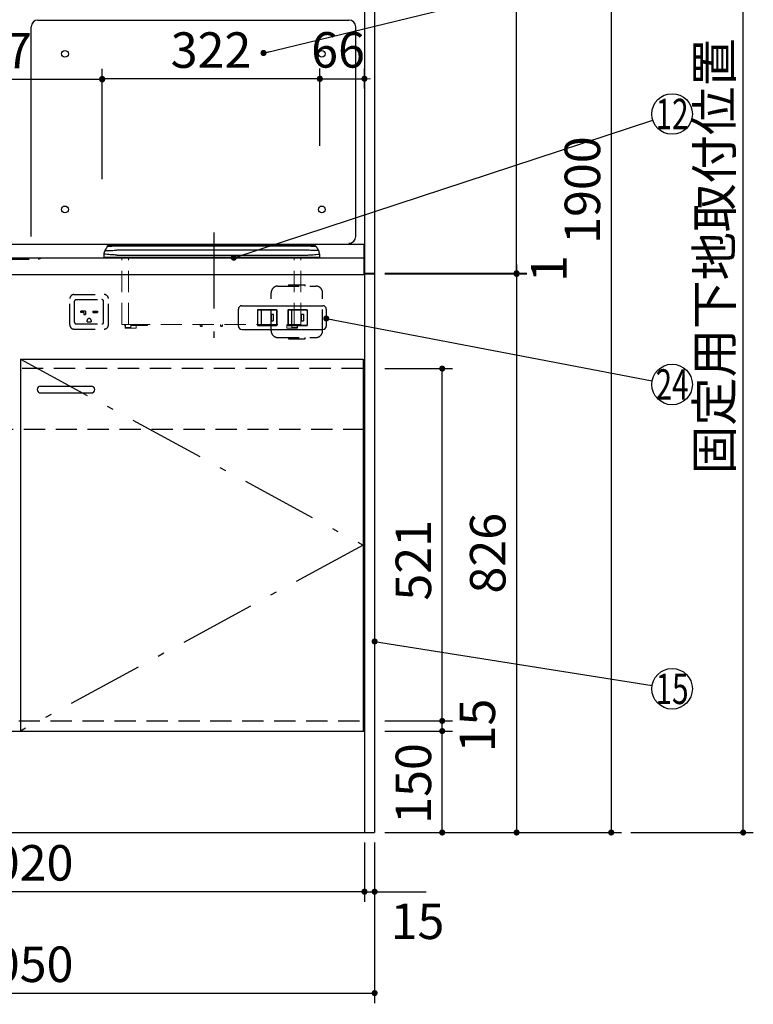
# Model space of a CAD drawing. Units: millimetres. Extents: x 152 to 6060, y -676 to 4229.
# Drawn here: x 2843 to 3928, y 523 to 1979 of the extents above; entities that cross this region are included whole.
import ezdxf

# ---------------------------------------------------------------- set-up
doc = ezdxf.new("R2010")
doc.units = ezdxf.units.MM
doc.header["$LTSCALE"] = 3.75
doc.linetypes.add('DASHDOT', pattern=[50.5, 30, -9, 2.5, -9])
doc.linetypes.add('HIDDEN', pattern=[12.6, 8.4, -4.2])
for name, color, linetype, lineweight in [('1', 7, 'Continuous', 9), ('10', 3, 'Continuous', 9), ('7', 4, 'Continuous', 9), ('8', 6, 'Continuous', 9)]:
    doc.layers.add(name, color=color, linetype=linetype, lineweight=lineweight)
for name, color, linetype, lineweight, true_color in [('2', 136, 'Continuous', 9, 0x008080), ('3', 216, 'Continuous', 9, 0x800080), ('4', 56, 'Continuous', 9, 0x808000), ('5', 96, 'Continuous', 9, 0x008000), ('6', 16, 'Continuous', 9, 0x800000)]:
    doc.layers.add(name, color=color, linetype=linetype, lineweight=lineweight, true_color=true_color)
doc.styles.get("Standard").update_dxf_attribs({"font": 'txt', "bigfont": 'bigfont'})
doc.styles.add('ＭＳ ゴシック', font='txt')
doc.dimstyles.get("Standard").update_dxf_attribs({"dimtxt": 0.18, "dimasz": 0.18, "dimexe": 0.18, "dimexo": 0.0625, "dimgap": 0.09, "dimtad": 0, "dimtih": 1, "dimtoh": 1, "dimdec": 4, "dimzin": 0, "dimdsep": 46, "dimtxsty": 'Standard', "dimcen": 0.09, "dimadec": 0, "dimazin": 0, "dimtfac": 1, "dimtdec": 4, "dimtofl": 0, "dimtmove": 0, "dimatfit": 3, "dimfxl": 1, "dimtolj": 1, "dimtzin": 0, "dimarcsym": 0})

# ---------------------------------------------------------------- blocks, each defined once
blk = doc.blocks.new('_DOT')
at = {"color": 0}
blk.add_line((-0.5, 0), (-1, 0), dxfattribs=at)
at = {"color": 0, "const_width": 0.5}
blk.add_lwpolyline([(-0.25, 0, 1), (0.25, 0, 1)], format="xyb", close=True, dxfattribs=at)
blk = doc.blocks.new('Dim15')
at = {"layer": '1', "color": 7, "linetype": 'Continuous', "lineweight": 30}
for p, q in [((3382.7, 2677.5), (3732.7, 2677.5)), ((3717.7, 2677.5), (3717.7, 777.5)), ((3382.7, 777.5), (3732.7, 777.5))]:
    blk.add_line(p, q, dxfattribs=at)
at = {"layer": '1', "color": 7, "linetype": 'Continuous', "lineweight": 30, "xscale": 9, "yscale": 9, "zscale": 9}
for p, rotation in [((3717.7, 2677.5), 90.00000000000009), ((3717.7, 777.5), 270.0000000000001)]:
    blk.add_blockref('_DOT', p, dxfattribs=dict(at, rotation=rotation))
at = {"layer": '1', "color": 7, "linetype": 'Continuous', "lineweight": 9, "insert": (3717.7, 1727.5), "char_height": 52.5, "width": 887.5, "attachment_point": 8, "rotation": 90, "style": 'ＭＳ ゴシック'}
blk.add_mtext('1900', dxfattribs=at)
blk = doc.blocks.new('Dim16')
at = {"layer": '1', "color": 7, "linetype": 'Continuous', "lineweight": 30}
for p, q in [((3382.7, 2677.5), (3592.7, 2677.5)), ((3577.7, 1604.5), (3577.7, 2677.5)), ((3382.7, 1604.5), (3592.7, 1604.5))]:
    blk.add_line(p, q, dxfattribs=at)
at = {"layer": '1', "color": 7, "linetype": 'Continuous', "lineweight": 30, "xscale": 9, "yscale": 9, "zscale": 9}
for p, rotation in [((3577.7, 2677.5), 90.00000000000009), ((3577.7, 1604.5), 269.9999999999999)]:
    blk.add_blockref('_DOT', p, dxfattribs=dict(at, rotation=rotation))
at = {"layer": '1', "color": 7, "linetype": 'Continuous', "lineweight": 9, "insert": (3577.7, 2141), "char_height": 52.5, "width": 887.5, "attachment_point": 8, "rotation": 90, "style": 'ＭＳ ゴシック'}
blk.add_mtext('1073', dxfattribs=at)
blk = doc.blocks.new('Dim17')
at = {"layer": '1', "color": 7, "linetype": 'Continuous', "lineweight": 30}
for p, q in [((2317.7, 762.5), (2317.7, 525)), ((3367.7, 762.5), (3367.7, 525)), ((2317.7, 540), (3367.7, 540))]:
    blk.add_line(p, q, dxfattribs=at)
at = {"layer": '1', "color": 7, "linetype": 'Continuous', "lineweight": 30, "xscale": 9, "yscale": 9, "zscale": 9}
for p, rotation in [((2317.7, 540), 180), ((3367.7, 540), 359.9999999999998)]:
    blk.add_blockref('_DOT', p, dxfattribs=dict(at, rotation=rotation))
at = {"layer": '1', "color": 7, "linetype": 'Continuous', "lineweight": 9, "insert": (2842.7, 540), "char_height": 52.5, "width": 887.5, "attachment_point": 8, "style": 'ＭＳ ゴシック'}
blk.add_mtext('1050', dxfattribs=at)
blk = doc.blocks.new('Dim18')
at = {"layer": '1', "color": 7, "linetype": 'Continuous', "lineweight": 30}
for p, q in [((3382.7, 1603.5), (3592.7, 1603.5)), ((3577.7, 1603.5), (3577.7, 777.5)), ((3382.7, 777.5), (3592.7, 777.5))]:
    blk.add_line(p, q, dxfattribs=at)
at = {"layer": '1', "color": 7, "linetype": 'Continuous', "lineweight": 30, "xscale": 9, "yscale": 9, "zscale": 9}
for p, rotation in [((3577.7, 1603.5), 90.00000000000009), ((3577.7, 777.5), 270.0000000000001)]:
    blk.add_blockref('_DOT', p, dxfattribs=dict(at, rotation=rotation))
at = {"layer": '1', "color": 7, "linetype": 'Continuous', "lineweight": 9, "insert": (3577.7, 1190.5), "char_height": 52.5, "width": 675, "attachment_point": 8, "rotation": 90, "style": 'ＭＳ ゴシック'}
blk.add_mtext('826', dxfattribs=at)
blk = doc.blocks.new('Dim19')
at = {"layer": '1', "color": 7, "linetype": 'Continuous', "lineweight": 30}
for p, q in [((3382.7, 1463.5), (3482.7, 1463.5)), ((3467.7, 942.5), (3467.7, 1463.5)), ((3382.7, 942.5), (3482.7, 942.5))]:
    blk.add_line(p, q, dxfattribs=at)
at = {"layer": '1', "color": 7, "linetype": 'Continuous', "lineweight": 30, "xscale": 9, "yscale": 9, "zscale": 9}
for p, rotation in [((3467.7, 1463.5), 90.00000000000009), ((3467.7, 942.5), 269.9999999999999)]:
    blk.add_blockref('_DOT', p, dxfattribs=dict(at, rotation=rotation))
at = {"layer": '1', "color": 7, "linetype": 'Continuous', "lineweight": 9, "insert": (3467.7, 1180), "char_height": 52.5, "width": 600, "attachment_point": 8, "rotation": 90, "style": 'ＭＳ ゴシック'}
blk.add_mtext('521', dxfattribs=at)
blk = doc.blocks.new('Dim20')
at = {"layer": '1', "color": 7, "linetype": 'Continuous', "lineweight": 30}
for p, q in [((3382.7, 927.5), (3482.7, 927.5)), ((3467.7, 777.5), (3467.7, 927.5)), ((3382.7, 777.5), (3482.7, 777.5))]:
    blk.add_line(p, q, dxfattribs=at)
at = {"layer": '1', "color": 7, "linetype": 'Continuous', "lineweight": 30, "xscale": 9, "yscale": 9, "zscale": 9}
for p, rotation in [((3467.7, 927.5), 90.00000000000009), ((3467.7, 777.5), 269.9999999999999)]:
    blk.add_blockref('_DOT', p, dxfattribs=dict(at, rotation=rotation))
at = {"layer": '1', "color": 7, "linetype": 'Continuous', "lineweight": 9, "insert": (3467.7, 850), "char_height": 52.5, "width": 637.5, "attachment_point": 8, "rotation": 90, "style": 'ＭＳ ゴシック'}
blk.add_mtext('150', dxfattribs=at)
blk = doc.blocks.new('Dim21')
at = {"layer": '1', "color": 7, "linetype": 'Continuous', "lineweight": 30}
for p, q in [((3352.7, 762.5), (3352.7, 675)), ((3367.7, 762.5), (3367.7, 675)), ((3352.7, 690), (3443.9, 690))]:
    blk.add_line(p, q, dxfattribs=at)
at = {"layer": '1', "color": 7, "linetype": 'Continuous', "lineweight": 30, "xscale": 9, "yscale": 9, "zscale": 9}
for p, rotation in [((3352.7, 690), 359.9999999999998), ((3367.7, 690), 180)]:
    blk.add_blockref('_DOT', p, dxfattribs=dict(at, rotation=rotation))
at = {"layer": '1', "color": 7, "linetype": 'Continuous', "lineweight": 9, "insert": (3391.4, 672.5), "char_height": 52.5, "width": 387.5, "attachment_point": 1, "style": 'ＭＳ ゴシック'}
blk.add_mtext('15', dxfattribs=at)
blk = doc.blocks.new('Dim24')
at = {"layer": '10', "color": 3, "linetype": 'Continuous', "lineweight": 30}
for p, q in [((3712.7, 2712.5), (3927.9, 2712.5)), ((3912.9, 777.5), (3912.9, 2712.5)), ((3746.7, 777.5), (3927.9, 777.5))]:
    blk.add_line(p, q, dxfattribs=at)
at = {"layer": '10', "color": 3, "linetype": 'Continuous', "lineweight": 30, "xscale": 9, "yscale": 9, "zscale": 9}
for p, rotation in [((3912.9, 2712.5), 89.99999999999949), ((3912.9, 777.5), 270.0000000000001)]:
    blk.add_blockref('_DOT', p, dxfattribs=dict(at, rotation=rotation))
at = {"layer": '10', "color": 3, "linetype": 'Continuous', "lineweight": 9, "insert": (3912.9, 1745), "char_height": 52.5, "width": 4538.755, "attachment_point": 8, "rotation": 90, "style": 'ＭＳ ゴシック'}
blk.add_mtext('固定用下地取付位置\u30001935', dxfattribs=at)
blk = doc.blocks.new('Dim27')
at = {"layer": '4', "color": 56, "linetype": 'Continuous', "lineweight": 30, "true_color": 0x808000}
for p, q in [((2332.7, 714.7), (2332.7, 675)), ((3352.7, 723.3), (3352.7, 675)), ((3352.7, 690), (2332.7, 690))]:
    blk.add_line(p, q, dxfattribs=at)
at = {"layer": '4', "color": 56, "linetype": 'Continuous', "lineweight": 30, "true_color": 0x808000, "xscale": 9, "yscale": 9, "zscale": 9}
for p, rotation in [((2332.7, 690), 179.9999999999998), ((3352.7, 690), 359.9999999999997)]:
    blk.add_blockref('_DOT', p, dxfattribs=dict(at, rotation=rotation))
at = {"layer": '4', "color": 56, "linetype": 'Continuous', "lineweight": 9, "true_color": 0x808000, "insert": (2842.7, 690), "char_height": 52.5, "width": 887.5, "attachment_point": 8, "style": 'ＭＳ ゴシック'}
blk.add_mtext('1020', dxfattribs=at)
blk = doc.blocks.new('Dim39')
at = {"layer": '3', "color": 216, "linetype": 'Continuous', "lineweight": 30, "true_color": 0x800080}
for p, q in [((2964.7, 1743.4), (2964.7, 1906.9)), ((3286.7, 1792.7), (3286.7, 1906.9)), ((3286.7, 1891.9), (2964.7, 1891.9))]:
    blk.add_line(p, q, dxfattribs=at)
at = {"layer": '3', "color": 216, "linetype": 'Continuous', "lineweight": 30, "true_color": 0x800080, "xscale": 9, "yscale": 9, "zscale": 9}
for p, rotation in [((2964.7, 1891.9), 179.9999999999998), ((3286.7, 1891.9), 359.9999999999997)]:
    blk.add_blockref('_DOT', p, dxfattribs=dict(at, rotation=rotation))
at = {"layer": '3', "color": 216, "linetype": 'Continuous', "lineweight": 9, "true_color": 0x800080, "insert": (3125.7, 1891.9), "char_height": 52.5, "width": 675, "attachment_point": 8, "style": 'ＭＳ ゴシック'}
blk.add_mtext('322', dxfattribs=at)
blk = doc.blocks.new('Dim40')
at = {"layer": '3', "color": 216, "linetype": 'Continuous', "lineweight": 30, "true_color": 0x800080}
for p, q in [((2637.7, 1931.4), (2637.7, 1876)), ((2964.7, 1867.2), (2964.7, 1906)), ((2964.7, 1891), (2637.7, 1891))]:
    blk.add_line(p, q, dxfattribs=at)
at = {"layer": '3', "color": 216, "linetype": 'Continuous', "lineweight": 30, "true_color": 0x800080, "xscale": 9, "yscale": 9, "zscale": 9}
for p, rotation in [((2637.7, 1891), 179.9999999999998), ((2964.7, 1891), 359.9999999999997)]:
    blk.add_blockref('_DOT', p, dxfattribs=dict(at, rotation=rotation))
at = {"layer": '3', "color": 216, "linetype": 'Continuous', "lineweight": 9, "true_color": 0x800080, "insert": (2801.2, 1891), "char_height": 52.5, "width": 675, "attachment_point": 8, "style": 'ＭＳ ゴシック'}
blk.add_mtext('327', dxfattribs=at)
blk = doc.blocks.new('Dim53')
at = {"layer": '2', "color": 136, "linetype": 'Continuous', "lineweight": 30, "true_color": 0x008080}
for p, q in [((3577.7, 1617.7), (3577.7, 1603.5)), ((3382.7, 1604.5), (3592.7, 1604.5)), ((3382.7, 1603.5), (3592.7, 1603.5))]:
    blk.add_line(p, q, dxfattribs=at)
at = {"layer": '2', "color": 136, "linetype": 'Continuous', "lineweight": 30, "true_color": 0x008080, "xscale": 9, "yscale": 9, "zscale": 9}
for p, rotation in [((3577.7, 1604.5), 269.9999999999998), ((3577.7, 1603.5), 89.99999999999959)]:
    blk.add_blockref('_DOT', p, dxfattribs=dict(at, rotation=rotation))
at = {"layer": '2', "color": 136, "linetype": 'Continuous', "lineweight": 9, "true_color": 0x008080, "insert": (3599.2, 1591.5), "char_height": 52.5, "width": 62.5, "attachment_point": 1, "rotation": 90, "style": 'ＭＳ ゴシック'}
blk.add_mtext('1', dxfattribs=at)
blk = doc.blocks.new('Dim54')
at = {"layer": '1', "color": 7, "linetype": 'Continuous', "lineweight": 30}
for p, q in [((3382.7, 942.5), (3482.7, 942.5)), ((3467.7, 927.5), (3467.7, 942.5)), ((3382.7, 927.5), (3482.7, 927.5))]:
    blk.add_line(p, q, dxfattribs=at)
at = {"layer": '1', "color": 7, "linetype": 'Continuous', "lineweight": 30, "xscale": 9, "yscale": 9, "zscale": 9}
for p, rotation in [((3467.7, 942.5), 89.99999999999991), ((3467.7, 927.5), 269.9999999999998)]:
    blk.add_blockref('_DOT', p, dxfattribs=dict(at, rotation=rotation))
at = {"layer": '1', "color": 7, "linetype": 'Continuous', "lineweight": 9, "insert": (3493.4, 935.7), "char_height": 52.5, "width": 387.5, "attachment_point": 2, "rotation": 90, "style": 'ＭＳ ゴシック'}
blk.add_mtext('15', dxfattribs=at)
blk = doc.blocks.new('G15')
at = {"layer": '4', "color": 56, "linetype": 'HIDDEN', "lineweight": 30, "true_color": 0x808000}
for p, q in [((2922.9, 1573), (2967.9, 1573)), ((2916.9, 1528), (2916.9, 1567)), ((2923.9, 1532), (2923.9, 1563)), ((2926.4, 1565.5), (2964.4, 1565.5)), ((2966.9, 1532), (2966.9, 1563)), ((2973.9, 1528), (2973.9, 1567)), ((2939.9, 1548.5), (2932.9, 1548.5)), ((2932.9, 1546.5), (2932.9, 1548.5)), ((2937.4, 1546.5), (2932.9, 1546.5)), ((2937.4, 1546.5), (2937.4, 1543.5)), ((2937.4, 1543.5), (2939.9, 1543.5)), ((2939.9, 1548.5), (2939.9, 1543.5)), ((2950.9, 1548.5), (2957.9, 1548.5)), ((2950.9, 1548.5), (2950.9, 1546.5)), ((2950.9, 1546.5), (2957.9, 1546.5)), ((2957.9, 1548.5), (2957.9, 1546.5)), ((2926.4, 1529.5), (2964.4, 1529.5)), ((2942.4, 1532.5), (2942.4, 1534.5)), ((2942.4, 1532.5), (2948.4, 1532.5)), ((2948.4, 1534.5), (2948.4, 1532.5)), ((2922.9, 1522), (2967.9, 1522))]:
    blk.add_line(p, q, dxfattribs=at)
for centre, radius, start, end in [((2922.9, 1567), 6, 90, 180), ((2967.9, 1567), 6, 0, 90), ((2926.4, 1563), 2.5, 90, 180), ((2964.4, 1563), 2.5, 0, 90), ((2926.4, 1532), 2.5, 180, 270), ((2945.4, 1534.5), 3, 0, 180), ((2964.4, 1532), 2.5, 270, 0), ((2922.9, 1528), 6, 180, 270), ((2967.9, 1528), 6, 270, 0)]:
    blk.add_arc(centre, radius, start, end, dxfattribs=at)
blk = doc.blocks.new('Dim56')
at = {"layer": '3', "color": 216, "linetype": 'Continuous', "lineweight": 30, "true_color": 0x800080}
for p, q in [((3286.7, 1885.7), (3286.7, 1907.2)), ((3352.7, 1877.7), (3352.7, 1907.2)), ((3286.7, 1892.2), (3352.7, 1892.2))]:
    blk.add_line(p, q, dxfattribs=at)
at = {"layer": '3', "color": 216, "linetype": 'Continuous', "lineweight": 30, "true_color": 0x800080, "xscale": 9, "yscale": 9, "zscale": 9}
for p, rotation in [((3286.7, 1892.2), 359.9999999999997), ((3352.7, 1892.2), 179.9999999999995)]:
    blk.add_blockref('_DOT', p, dxfattribs=dict(at, rotation=rotation))
at = {"layer": '3', "color": 216, "linetype": 'Continuous', "lineweight": 9, "true_color": 0x800080, "insert": (3313.6, 1892.2), "char_height": 52.5, "width": 412.5, "attachment_point": 8, "style": 'ＭＳ ゴシック'}
blk.add_mtext('66', dxfattribs=at)

msp = doc.modelspace()

# ---------------------------------------------------------------- linework, layer by layer
at = {"layer": '1', "color": 7, "linetype": 'Continuous', "lineweight": 30}
for p, q in [((3352.693, 2678.5), (3352.693, 777.5)), ((3367.693, 2677.5), (3367.693, 777.5)), ((2982.49, 1644.914), (2982.49, 1645.5)), ((2967.129, 1632.73), (2967.129, 1628)), ((3286.256, 1632.73), (3286.256, 1628)), ((2986.256, 1628), (2967.357, 1628.389)), ((3266.256, 1628), (2986.256, 1628)), ((2986.256, 1627.5), (3266.256, 1627.5)), ((3286.256, 1628), (3266.256, 1628)), ((3266.256, 1627.5), (3285.756, 1627.5)), ((3280.256, 1627.5), (3282.256, 1627.5)), ((2332.693, 927.5), (3352.693, 927.5)), ((2317.693, 777.5), (3367.693, 777.5))]:
    msp.add_line(p, q, dxfattribs=at)
at = {"layer": '1', "color": 7, "linetype": 'DASHDOT', "lineweight": 30}
msp.add_line((3129.773, 1664.733), (3129.773, 1494.169), dxfattribs=at)
at = {"layer": '1', "color": 7, "linetype": 'Continuous', "lineweight": 9}
for p, q in [((2967.857, 1627.889), (2986.256, 1627.5)), ((2971.357, 1627.889), (2971.23, 1628.268)), ((2986.256, 1628), (2986.256, 1627.5)), ((2999.256, 1523.4), (2998.756, 1523.9)), ((2999.256, 1523.4), (3000.256, 1523.4)), ((3000.256, 1523.4), (3006.256, 1523.4)), ((3006.256, 1523.4), (3014.256, 1523.4)), ((3014.756, 1523.9), (3014.256, 1523.4)), ((3109.756, 1526.8), (3109.756, 1528.8))]:
    msp.add_line(p, q, dxfattribs=at)
at = {"layer": '1', "color": 7, "linetype": 'HIDDEN', "lineweight": 9}
for p, q in [((2993.756, 1529.4), (2993.756, 1627.5)), ((3003.756, 1529.4), (3003.756, 1627.5)), ((3248.756, 1529.4), (3248.756, 1627.5)), ((3258.756, 1529.4), (3258.756, 1627.5)), ((3003.756, 1529.4), (3003.756, 1528.8)), ((3248.756, 1528.8), (3248.756, 1529.4)), ((2994.356, 1528.8), (3003.756, 1528.8)), ((2997.956, 1527.9), (2997.956, 1528.4)), ((2997.956, 1528.4), (2998.756, 1528.4)), ((2999.256, 1524.867), (2997.956, 1527.9)), ((2998.756, 1528.4), (2998.756, 1528.8)), ((2998.756, 1526.033), (2998.756, 1523.9)), ((2999.256, 1524.4), (2999.256, 1528.8)), ((3007.256, 1524.4), (2999.256, 1524.4)), ((3004.005, 1528.8), (3003.756, 1528.8)), ((3004.005, 1528.8), (3248.508, 1528.8)), ((3007.256, 1528.8), (3007.256, 1524.4)), ((3010.156, 1527.4), (3007.256, 1527.4)), ((3010.156, 1528.8), (3010.156, 1527.4)), ((3010.156, 1527.4), (3012.156, 1527.4)), ((3012.156, 1527.4), (3012.156, 1528.8)), ((3012.156, 1527.4), (3029.556, 1527.4)), ((3014.756, 1527.4), (3014.756, 1523.9)), ((3029.556, 1528.8), (3029.556, 1527.4)), ((3029.556, 1527.4), (3031.556, 1527.4)), ((3031.556, 1527.4), (3031.556, 1528.8)), ((3112.756, 1526.8), (3109.756, 1526.8)), ((3110.756, 1525.8), (3111.756, 1525.8)), ((3112.756, 1528.8), (3112.756, 1526.8)), ((3139.756, 1526.8), (3139.756, 1528.8)), ((3142.756, 1526.8), (3139.756, 1526.8)), ((3140.756, 1525.8), (3141.756, 1525.8)), ((3142.756, 1528.8), (3142.756, 1526.8)), ((3237.756, 1527.4), (3237.756, 1528.8)), ((3237.756, 1527.4), (3237.756, 1523.9)), ((3245.256, 1527.4), (3237.756, 1527.4)), ((3238.256, 1523.4), (3237.756, 1523.9)), ((3238.256, 1523.4), (3246.256, 1523.4)), ((3245.256, 1524.4), (3245.256, 1528.8)), ((3253.256, 1524.4), (3245.256, 1524.4)), ((3246.256, 1523.4), (3252.256, 1523.4)), ((3248.756, 1528.8), (3248.508, 1528.8)), ((3248.756, 1528.8), (3258.156, 1528.8)), ((3252.256, 1523.4), (3253.256, 1523.4)), ((3253.256, 1528.8), (3253.256, 1524.4)), ((3253.256, 1524.867), (3254.556, 1527.9)), ((3253.756, 1523.9), (3253.256, 1523.4)), ((3253.756, 1528.4), (3253.756, 1528.8)), ((3254.556, 1528.4), (3253.756, 1528.4)), ((3253.756, 1526.033), (3253.756, 1523.9)), ((3254.556, 1527.9), (3254.556, 1528.4))]:
    msp.add_line(p, q, dxfattribs=at)
at = {"layer": '1', "color": 7, "linetype": 'Continuous', "lineweight": 30}
msp.add_lwpolyline([(3367.693, 1060), (3778.065, 994.713)], dxfattribs=at)
msp.add_circle((3807.693, 990), 30, dxfattribs=at)
for centre, radius, start, end in [((2973.388, 1643.5), 2, 90, 149.036243), ((3279.124, 1643.5), 2, 30.963757, 90), ((2977.129, 1632.73), 10, 149.036243, 180), ((3276.256, 1632.73), 10, 0, 30.963757), ((2967.857, 1628.389), 0.5, 180, 270), ((3285.756, 1628), 0.5, 270, 0)]:
    msp.add_arc(centre, radius, start, end, dxfattribs=at)
at = {"layer": '1', "color": 7, "linetype": 'HIDDEN', "lineweight": 9}
for centre, radius, start, end in [((2994.356, 1529.4), 0.6, 180, 270), ((3258.156, 1529.4), 0.6, 270, 0), ((3000.256, 1524.4), 1, 180, 270), ((3006.256, 1524.4), 1, 270, 0), ((3110.756, 1526.8), 1, 180, 270), ((3111.756, 1526.8), 1, 270, 0), ((3140.756, 1526.8), 1, 180, 270), ((3141.756, 1526.8), 1, 270, 0), ((3246.256, 1524.4), 1, 180, 270), ((3252.256, 1524.4), 1, 270, 0)]:
    msp.add_arc(centre, radius, start, end, dxfattribs=at)
at = {"layer": '1', "color": 7, "linetype": 'Continuous', "lineweight": 30}
for points in [[(2982.49, 1645.5), (2982.49, 1645.5), (2981.471, 1645.5), (2979.432, 1645.5), (2976.712, 1645.5), (2974.659, 1645.5), (2973.554, 1645.5), (2973.436, 1645.5), (2973.388, 1645.5), (2973.388, 1645.5)], [(3270.256, 1645.5), (3270.256, 1645.5), (3266.424, 1645.5), (3258.761, 1645.5), (3162.839, 1645.5), (2975.746, 1645.121), (2982.49, 1645.5), (2982.49, 1645.5)], [(3279.124, 1645.5), (3279.124, 1645.5), (3279.022, 1645.5), (3278.817, 1645.5), (3277.24, 1645.5), (3274.908, 1645.5), (3272.43, 1645.5), (3270.835, 1645.5), (3270.256, 1645.5), (3270.256, 1645.5)], [(2972.546, 1644.529), (2972.546, 1644.529), (2971.882, 1643.422), (2971.217, 1642.313), (2969.886, 1640.095), (2969.22, 1638.984), (2968.554, 1637.875), (2968.554, 1637.875)], [(2971.673, 1644.529), (2971.673, 1644.529), (2971.731, 1644.531), (2971.873, 1644.535), (2973.215, 1644.595), (2975.688, 1644.698), (2978.914, 1644.807), (2981.311, 1644.883), (2982.49, 1644.914), (2982.49, 1644.914), (2982.49, 1644.914)], [(3266.256, 1638.429), (3266.256, 1638.429), (3259.589, 1638.429), (3226.256, 1638.429), (3162.923, 1638.429), (3103.144, 1638.429), (3043.144, 1638.429), (3013.144, 1638.429), (2986.256, 1638.429), (2986.256, 1638.429)], [(2986.256, 1631.358), (2986.256, 1631.358), (2992.923, 1631.358), (3026.256, 1631.358), (3119.589, 1631.358), (3206.256, 1631.358), (3266.256, 1631.358), (3266.256, 1631.358)], [(3267.457, 1638.501), (3267.457, 1638.501), (3267.457, 1638.501), (3267.061, 1638.453), (3266.658, 1638.441), (3266.256, 1638.429), (3266.256, 1638.429)], [(3270.022, 1644.914), (3270.022, 1644.914), (3270.022, 1644.914), (3270.112, 1644.912), (3270.202, 1644.909), (3270.293, 1644.907), (3270.293, 1644.907)], [(3280.839, 1644.529), (3280.839, 1644.529), (3281.503, 1643.422), (3282.168, 1642.313), (3283.499, 1640.095), (3284.166, 1638.984), (3284.831, 1637.875), (3284.831, 1637.875)]]:
    msp.add_open_spline(points, degree=2, dxfattribs=at)
for points, knots in [([(2987.129, 1631.358), (2986.057, 1631.392), (2983.882, 1631.462), (2980.731, 1631.671), (2977.729, 1631.866), (2974.96, 1632.076), (2972.454, 1632.28), (2970.351, 1632.456), (2968.714, 1632.591), (2967.731, 1632.673), (2967.214, 1632.72), (2967.158, 1632.727), (2967.129, 1632.73)], [0, 0, 0, 0, 1, 1, 1, 2, 2, 2, 3, 3, 3, 4, 4, 4, 4]), ([(2968.554, 1637.875), (2968.554, 1637.875), (2968.554, 1637.875), (2968.927, 1637.898), (2970.306, 1637.979), (2972.061, 1638.073), (2974.308, 1638.179), (2976.841, 1638.289), (2979.554, 1638.374), (2982.559, 1638.435), (2984.73, 1638.473), (2985.929, 1638.501), (2985.929, 1638.501)], [0, 0, 0, 0, 1, 1, 1, 2, 2, 2, 3, 3, 3, 4, 4, 4, 4]), ([(2982.49, 1644.914), (2983.824, 1644.914), (2990.49, 1644.914), (3018.49, 1644.914), (3079.079, 1644.914), (3160.671, 1644.914), (3228.514, 1644.914), (3262.436, 1644.914), (3270.022, 1644.914), (3270.022, 1644.914)], [0, 0, 0, 0, 1, 1, 1, 2, 2, 2, 3, 3, 3, 3]), ([(3266.256, 1631.358), (3267.328, 1631.392), (3269.503, 1631.462), (3272.654, 1631.671), (3275.656, 1631.866), (3278.425, 1632.076), (3280.932, 1632.28), (3283.034, 1632.456), (3284.671, 1632.591), (3285.654, 1632.673), (3286.171, 1632.72), (3286.228, 1632.727), (3286.256, 1632.73)], [0, 0, 0, 0, 1, 1, 1, 2, 2, 2, 3, 3, 3, 4, 4, 4, 4]), ([(3284.831, 1637.875), (3284.831, 1637.875), (3284.831, 1637.875), (3284.458, 1637.898), (3283.079, 1637.979), (3281.324, 1638.073), (3279.077, 1638.179), (3276.544, 1638.289), (3273.831, 1638.374), (3270.826, 1638.435), (3268.655, 1638.473), (3267.457, 1638.501), (3267.457, 1638.501)], [0, 0, 0, 0, 1, 1, 1, 2, 2, 2, 3, 3, 3, 4, 4, 4, 4]), ([(3270.293, 1644.907), (3270.968, 1644.886), (3272.832, 1644.828), (3275.76, 1644.727), (3278.567, 1644.631), (3280.344, 1644.548), (3280.816, 1644.529), (3280.839, 1644.529), (3280.839, 1644.529), (3280.839, 1644.529)], [0, 0, 0, 0, 1, 1, 1, 2, 2, 2, 3, 3, 3, 3])]:
    msp.add_open_spline(points, degree=3, knots=knots, dxfattribs=at)
at = {"layer": '1', "color": 7, "linetype": 'Continuous', "lineweight": 9}
for points in [[(2983.855, 1631.43), (2983.855, 1631.43), (2984.253, 1631.409), (2985.051, 1631.367), (2985.854, 1631.361), (2986.256, 1631.358), (2986.256, 1631.358)], [(2986.256, 1638.429), (2986.256, 1638.429), (2985.854, 1638.441), (2985.451, 1638.453), (2985.056, 1638.501), (2985.056, 1638.501), (2985.056, 1638.501)]]:
    msp.add_open_spline(points, degree=2, dxfattribs=at)
at = {"layer": '2', "color": 136, "linetype": 'Continuous', "lineweight": 30, "true_color": 0x008080}
for p, q in [((3351.693, 1647.5), (3351.693, 1602.5)), ((3352.693, 1604.5), (3367.693, 1604.5)), ((3352.693, 1603.5), (3367.693, 1603.5))]:
    msp.add_line(p, q, dxfattribs=at)
msp.add_lwpolyline([(3159.376, 1627.5), (3779.185, 1830.656)], dxfattribs=at)
msp.add_circle((3807.693, 1840), 30, dxfattribs=at)
at = {"layer": '3', "color": 216, "linetype": 'Continuous', "lineweight": 30, "true_color": 0x800080}
for p, q in [((2859.693, 1658.948), (2859.693, 1968.948)), ((2869.693, 1978.948), (3329.693, 1978.948)), ((3339.693, 1658.948), (3339.693, 1968.948))]:
    msp.add_line(p, q, dxfattribs=at)
msp.add_lwpolyline([(3203.372, 1930.191), (3778.54, 2069.889)], dxfattribs=at)
for centre in [(2909.693, 1928.948), (3289.693, 1928.948), (2909.693, 1698.948), (3289.693, 1698.948)]:
    msp.add_circle(centre, 5, dxfattribs=at)
for centre, start, end in [((2869.693, 1968.948), 90, 180), ((3329.693, 1968.948), 0, 90), ((3329.693, 1658.948), 270, 0)]:
    msp.add_arc(centre, 10, start, end, dxfattribs=at)
at = {"layer": '4', "color": 56, "linetype": 'HIDDEN', "lineweight": 30, "true_color": 0x808000}
for p, q in [((3240.193, 1587.25), (3265.193, 1587.25)), ((3240.193, 1587.25), (3240.193, 1585.5)), ((3265.193, 1585.5), (3265.193, 1587.25)), ((3214.693, 1519.5), (3214.693, 1575.5)), ((3224.693, 1585.5), (3280.693, 1585.5)), ((3290.693, 1519.5), (3290.693, 1575.5)), ((3224.693, 1509.5), (3280.693, 1509.5)), ((3240.193, 1509.5), (3240.193, 1507.75)), ((3240.193, 1507.75), (3265.193, 1507.75)), ((3265.193, 1507.75), (3265.193, 1509.5))]:
    msp.add_line(p, q, dxfattribs=at)
for centre, start, end in [((3224.693, 1575.5), 90, 180), ((3280.693, 1575.5), 0, 90), ((3224.693, 1519.5), 180, 270), ((3280.693, 1519.5), 270, 0)]:
    msp.add_arc(centre, 10, start, end, dxfattribs=at)
at = {"layer": '5', "color": 96, "linetype": 'Continuous', "lineweight": 30, "true_color": 0x008000}
for p, q in [((2843.693, 1477.5), (2843.693, 927.5)), ((2843.693, 1477.5), (3350.693, 1477.5)), ((3350.693, 1477.5), (3350.693, 927.5)), ((2873.693, 1437.5), (2948.693, 1437.5)), ((2873.693, 1427.5), (2948.693, 1427.5))]:
    msp.add_line(p, q, dxfattribs=at)
at = {"layer": '5', "color": 96, "linetype": 'DASHDOT', "lineweight": 30, "true_color": 0x008000}
for p, q in [((2843.693, 1477.5), (3350.693, 1202.5)), ((3350.693, 1202.5), (2843.693, 927.5))]:
    msp.add_line(p, q, dxfattribs=at)
at = {"layer": '5', "color": 96, "linetype": 'HIDDEN', "lineweight": 30, "true_color": 0x008000}
msp.add_line((2841.193, 942.5), (3352.693, 942.5), dxfattribs=at)
at = {"layer": '5', "color": 96, "linetype": 'Continuous', "lineweight": 30, "true_color": 0x008000}
for centre, start, end in [((2873.693, 1432.5), 90, 270), ((2948.693, 1432.5), 270, 90)]:
    msp.add_arc(centre, 5, start, end, dxfattribs=at)
at = {"layer": '6', "color": 16, "linetype": 'Continuous', "lineweight": 30, "true_color": 0x800000}
for p, q in [((2540.119, 1647.5), (3351.693, 1647.5)), ((2332.693, 1627.5), (3351.693, 1627.5)), ((2332.693, 1602.5), (3351.693, 1602.5))]:
    msp.add_line(p, q, dxfattribs=at)
at = {"layer": '6', "color": 16, "linetype": 'HIDDEN', "lineweight": 30, "true_color": 0x800000}
for p, q in [((2352.693, 1625.5), (2870.693, 1625.5)), ((2870.693, 1625.5), (2875.693, 1627.5))]:
    msp.add_line(p, q, dxfattribs=at)
at = {"layer": '7', "color": 4, "linetype": 'Continuous', "lineweight": 30}
for p, q in [((3166.193, 1526.5), (3166.193, 1551.5)), ((3171.193, 1556.5), (3291.193, 1556.5)), ((3194.443, 1550.6), (3222.943, 1550.6)), ((3194.443, 1550.6), (3194.443, 1527.4)), ((3222.693, 1550.35), (3194.693, 1550.35)), ((3194.693, 1550.35), (3194.693, 1527.65)), ((3199.693, 1550.35), (3199.693, 1527.65)), ((3214.693, 1544), (3217.693, 1544)), ((3214.693, 1544), (3214.693, 1534)), ((3217.693, 1544), (3217.693, 1534)), ((3222.693, 1550.35), (3222.693, 1527.65)), ((3222.943, 1550.6), (3222.943, 1527.4)), ((3239.443, 1550.6), (3267.943, 1550.6)), ((3239.443, 1550.6), (3239.443, 1527.4)), ((3239.693, 1550.35), (3239.693, 1527.65)), ((3267.693, 1550.35), (3239.693, 1550.35)), ((3244.693, 1550.35), (3244.693, 1527.65)), ((3259.693, 1544), (3262.693, 1544)), ((3259.693, 1534), (3259.693, 1544)), ((3262.693, 1544), (3262.693, 1534)), ((3267.693, 1550.35), (3267.693, 1527.65)), ((3267.943, 1550.6), (3267.943, 1527.4)), ((3296.193, 1551.5), (3296.193, 1526.5)), ((3214.693, 1534), (3217.693, 1534)), ((3259.693, 1534), (3262.693, 1534)), ((3171.193, 1521.5), (3291.193, 1521.5)), ((3194.443, 1527.4), (3222.943, 1527.4)), ((3194.693, 1527.65), (3222.693, 1527.65)), ((3239.443, 1527.4), (3267.943, 1527.4)), ((3239.693, 1527.65), (3267.693, 1527.65))]:
    msp.add_line(p, q, dxfattribs=at)
msp.add_lwpolyline([(3296.193, 1537.63), (3778.225, 1445.625)], dxfattribs=at)
msp.add_circle((3807.693, 1440), 30, dxfattribs=at)
for centre, start, end in [((3171.193, 1551.5), 90, 180), ((3291.193, 1551.5), 0, 90), ((3171.193, 1526.5), 180, 270), ((3291.193, 1526.5), 270, 0)]:
    msp.add_arc(centre, 5, start, end, dxfattribs=at)
at = {"layer": '8', "color": 6, "linetype": 'HIDDEN', "lineweight": 30}
for p, q in [((3350.164, 1463.5), (2336.467, 1463.5)), ((3352.693, 1373.5), (2332.693, 1373.5))]:
    msp.add_line(p, q, dxfattribs=at)

# ---------------------------------------------------------------- block references
msp.add_blockref('G15', (0, 0))
at = {"layer": '1', "color": 7, "linetype": 'Continuous', "lineweight": 30, "xscale": 9, "yscale": 9, "zscale": 9, "rotation": 170.9605171966447}
msp.add_blockref('_DOT', (3367.693, 1060), dxfattribs=at)
at = {"layer": '2', "color": 136, "linetype": 'Continuous', "lineweight": 30, "true_color": 0x008080, "xscale": 9, "yscale": 9, "zscale": 9, "rotation": 198.1477014327789}
msp.add_blockref('_DOT', (3159.376, 1627.5), dxfattribs=at)
at = {"layer": '3', "color": 216, "linetype": 'Continuous', "lineweight": 30, "true_color": 0x800080, "xscale": 9, "yscale": 9, "zscale": 9, "rotation": 193.6517518834832}
msp.add_blockref('_DOT', (3203.372, 1930.191), dxfattribs=at)
at = {"layer": '7', "color": 4, "linetype": 'Continuous', "lineweight": 30, "xscale": 9, "yscale": 9, "zscale": 9, "rotation": 169.1939541150807}
msp.add_blockref('_DOT', (3296.193, 1537.63), dxfattribs=at)

# ---------------------------------------------------------------- texts
at = {"layer": '1', "color": 7, "linetype": 'Continuous', "lineweight": 9, "insert": (3807.693, 990), "char_height": 45, "width": 50.04336, "attachment_point": 5}
msp.add_mtext('{\\fＭＳ ゴシック;\\W0.714286;15}', dxfattribs=at)
at = {"layer": '2', "color": 136, "linetype": 'Continuous', "lineweight": 9, "true_color": 0x008080, "insert": (3807.693, 1840), "char_height": 45, "width": 50.27166, "attachment_point": 5}
msp.add_mtext('{\\fＭＳ ゴシック;\\W0.714286;12}', dxfattribs=at)
at = {"layer": '7', "color": 4, "linetype": 'Continuous', "lineweight": 9, "insert": (3807.693, 1440), "char_height": 45, "width": 54.46453, "attachment_point": 5}
msp.add_mtext('{\\fＭＳ ゴシック;\\W0.714286;24}', dxfattribs=at)

# ---------------------------------------------------------------- dimensions: what is measured, and where the dimension line sits
at = {"layer": '1', "color": 7, "linetype": 'Continuous', "lineweight": 30}
for base, p1, picture, middle in [((3717.693, 777.5), (3367.693, 2677.5), 'Dim15', (3717.693, 1727.5)), ((3577.693, 777.5), (3367.693, 1603.5), 'Dim18', (3577.693, 1190.5))]:
    dim = msp.add_linear_dim(base=base, p1=p1, p2=(3367.693, 777.5), angle=270, dimstyle='Standard', override={"dimscale": 1, "dimtxt": 52.5, "dimasz": 9, "dimexe": 15, "dimexo": 15, "dimgap": 0, "dimtad": 1, "dimtih": 0, "dimtoh": 0, "dimdec": 2, "dimzin": 8, "dimtxsty": 'ＭＳ ゴシック', "dimblk1": 'DOT', "dimblk2": 'DOT', "dimsah": 1, "dimse1": 0, "dimse2": 0, "dimtix": 0, "dimtofl": 1, "dimtmove": 1, "dimatfit": 2, "dimtzin": 8}, dxfattribs=at)
    dim.commit()
    dim.dimension.update_dxf_attribs({"geometry": picture, "text_midpoint": middle, "dimtype": 160, "text_rotation": 90})
for base, p1, p2, override, picture, middle in [((3577.693, 2677.5), (3367.693, 1604.5), (3367.693, 2677.5), {"dimscale": 1, "dimtxt": 52.5, "dimasz": 9, "dimexe": 15, "dimexo": 15, "dimgap": 0, "dimtad": 1, "dimtih": 0, "dimtoh": 0, "dimdec": 2, "dimzin": 8, "dimtxsty": 'ＭＳ ゴシック', "dimblk1": 'DOT', "dimblk2": 'DOT', "dimsah": 1, "dimse1": 0, "dimse2": 0, "dimtix": 0, "dimtofl": 1, "dimtmove": 1, "dimatfit": 2, "dimtzin": 8}, 'Dim16', (3577.693, 2141)), ((3467.693, 1463.5), (3367.693, 942.5), (3367.693, 1463.5), {"dimscale": 1, "dimtxt": 52.5, "dimasz": 9, "dimexe": 15, "dimexo": 15, "dimgap": 0, "dimtad": 1, "dimtih": 0, "dimtoh": 0, "dimdec": 2, "dimzin": 8, "dimtxsty": 'ＭＳ ゴシック', "dimblk1": 'DOT', "dimblk2": 'DOT', "dimsah": 1, "dimse1": 0, "dimse2": 0, "dimtix": 0, "dimtofl": 1, "dimtmove": 1, "dimatfit": 2, "dimtzin": 8}, 'Dim19', (3467.693, 1180)), ((3467.693, 927.5), (3367.693, 777.5), (3367.693, 927.5), {"dimscale": 1, "dimtxt": 52.5, "dimasz": 9, "dimexe": 15, "dimexo": 15, "dimgap": 0, "dimtad": 1, "dimtih": 0, "dimtoh": 0, "dimdec": 2, "dimzin": 8, "dimtxsty": 'ＭＳ ゴシック', "dimblk1": 'DOT', "dimblk2": 'DOT', "dimsah": 1, "dimse1": 0, "dimse2": 0, "dimtix": 0, "dimtofl": 1, "dimtmove": 1, "dimatfit": 2, "dimtzin": 8}, 'Dim20', (3467.693, 850)), ((3467.693, 942.5), (3367.693, 927.5), (3367.693, 942.5), {"dimscale": 1, "dimtxt": 52.5, "dimasz": 9, "dimexe": 15, "dimexo": 15, "dimgap": 0, "dimtad": 1, "dimtih": 0, "dimtoh": 0, "dimdec": 2, "dimzin": 8, "dimtxsty": 'ＭＳ ゴシック', "dimblk1": 'DOT', "dimblk2": 'DOT', "dimsah": 1, "dimse1": 0, "dimse2": 0, "dimtix": 0, "dimtofl": 1, "dimtmove": 2, "dimatfit": 2, "dimtzin": 8}, 'Dim54', (3519.671, 935.717))]:
    dim = msp.add_linear_dim(base=base, p1=p1, p2=p2, angle=90, dimstyle='Standard', override=override, dxfattribs=at)
    dim.commit()
    dim.dimension.update_dxf_attribs({"geometry": picture, "text_midpoint": middle, "dimtype": 160})
for base, p1, override, picture, middle in [((3367.693, 540), (2317.693, 777.5), {"dimscale": 1, "dimtxt": 52.5, "dimasz": 9, "dimexe": 15, "dimexo": 15, "dimgap": 0, "dimtad": 1, "dimtih": 0, "dimtoh": 0, "dimdec": 2, "dimzin": 8, "dimtxsty": 'ＭＳ ゴシック', "dimblk1": 'DOT', "dimblk2": 'DOT', "dimsah": 1, "dimse1": 0, "dimse2": 0, "dimtix": 0, "dimtofl": 1, "dimtmove": 1, "dimatfit": 2, "dimtzin": 8}, 'Dim17', (2842.693, 540)), ((3367.693, 690), (3352.693, 777.5), {"dimscale": 1, "dimtxt": 52.5, "dimasz": 9, "dimexe": 15, "dimexo": 15, "dimgap": 0, "dimtad": 1, "dimtih": 0, "dimtoh": 0, "dimdec": 2, "dimzin": 8, "dimtxsty": 'ＭＳ ゴシック', "dimblk1": 'DOT', "dimblk2": 'DOT', "dimsah": 1, "dimse1": 0, "dimse2": 0, "dimtix": 0, "dimtofl": 1, "dimtmove": 2, "dimatfit": 2, "dimtzin": 8}, 'Dim21', (3417.693, 646.25))]:
    dim = msp.add_linear_dim(base=base, p1=p1, p2=(3367.693, 777.5), dimstyle='Standard', override=override, dxfattribs=at)
    dim.commit()
    dim.dimension.update_dxf_attribs({"geometry": picture, "text_midpoint": middle, "dimtype": 160})
at = {"layer": '10', "color": 3, "linetype": 'Continuous', "lineweight": 30}
dim = msp.add_linear_dim(base=(3912.877, 2712.5), p1=(3731.693, 777.5), p2=(3697.693, 2712.5), angle=90, text='固<>', dimstyle='Standard', override={"dimscale": 1, "dimtxt": 52.5, "dimasz": 9, "dimexe": 15, "dimexo": 15, "dimgap": 0, "dimtad": 1, "dimtih": 0, "dimtoh": 0, "dimdec": 2, "dimzin": 8, "dimtxsty": 'ＭＳ ゴシック', "dimblk1": 'DOT', "dimblk2": 'DOT', "dimsah": 1, "dimse1": 0, "dimse2": 0, "dimtix": 0, "dimtofl": 1, "dimtmove": 1, "dimatfit": 2, "dimtzin": 8}, dxfattribs=at)
dim.commit()
dim.dimension.update_dxf_attribs({"geometry": 'Dim24', "text_midpoint": (3912.877, 1745), "dimtype": 160})
at = {"layer": '2', "color": 136, "linetype": 'Continuous', "lineweight": 30, "true_color": 0x008080}
dim = msp.add_linear_dim(base=(3577.693, 1603.5), p1=(3367.693, 1604.5), p2=(3367.693, 1603.5), angle=270, dimstyle='Standard', override={"dimscale": 1, "dimtxt": 52.5, "dimasz": 9, "dimexe": 15, "dimexo": 15, "dimgap": 0, "dimtad": 1, "dimtih": 0, "dimtoh": 0, "dimdec": 2, "dimzin": 8, "dimtxsty": 'ＭＳ ゴシック', "dimblk1": 'DOT', "dimblk2": 'DOT', "dimsah": 1, "dimse1": 0, "dimse2": 0, "dimtix": 0, "dimtofl": 1, "dimtmove": 2, "dimatfit": 2, "dimtzin": 8}, dxfattribs=at)
dim.commit()
dim.dimension.update_dxf_attribs({"geometry": 'Dim53', "text_midpoint": (3625.417, 1604.592), "dimtype": 160, "text_rotation": 90})
at = {"layer": '3', "color": 216, "linetype": 'Continuous', "lineweight": 30, "true_color": 0x800080}
for base, p1, p2, picture, middle in [((2637.693, 1891.005), (2964.693, 1852.245), (2637.693, 1946.374), 'Dim40', (2801.193, 1891.005)), ((2964.693, 1891.927), (3286.693, 1777.703), (2964.693, 1728.426), 'Dim39', (3125.693, 1891.927))]:
    dim = msp.add_linear_dim(base=base, p1=p1, p2=p2, angle=180, dimstyle='Standard', override={"dimscale": 1, "dimtxt": 52.5, "dimasz": 9, "dimexe": 15, "dimexo": 15, "dimgap": 0, "dimtad": 1, "dimtih": 0, "dimtoh": 0, "dimdec": 2, "dimzin": 8, "dimtxsty": 'ＭＳ ゴシック', "dimblk1": 'DOT', "dimblk2": 'DOT', "dimsah": 1, "dimse1": 0, "dimse2": 0, "dimtix": 0, "dimtofl": 1, "dimtmove": 1, "dimatfit": 2, "dimtzin": 8}, dxfattribs=at)
    dim.commit()
    dim.dimension.update_dxf_attribs({"geometry": picture, "text_midpoint": middle, "dimtype": 160, "text_rotation": 360})
dim = msp.add_linear_dim(base=(3352.693, 1892.235), p1=(3286.693, 1870.702), p2=(3352.693, 1862.704), dimstyle='Standard', override={"dimscale": 1, "dimtxt": 52.5, "dimasz": 9, "dimexe": 15, "dimexo": 15, "dimgap": 0, "dimtad": 1, "dimtih": 0, "dimtoh": 0, "dimdec": 2, "dimzin": 8, "dimtxsty": 'ＭＳ ゴシック', "dimblk1": 'DOT', "dimblk2": 'DOT', "dimsah": 1, "dimse1": 0, "dimse2": 0, "dimtix": 0, "dimtofl": 1, "dimtmove": 1, "dimatfit": 2, "dimtzin": 8}, dxfattribs=at)
dim.commit()
dim.dimension.update_dxf_attribs({"geometry": 'Dim56', "text_midpoint": (3313.605, 1892.235), "dimtype": 160})
at = {"layer": '4', "color": 56, "linetype": 'Continuous', "lineweight": 30, "true_color": 0x808000}
dim = msp.add_linear_dim(base=(2332.693, 690), p1=(3352.693, 738.314), p2=(2332.693, 729.696), angle=180, dimstyle='Standard', override={"dimscale": 1, "dimtxt": 52.5, "dimasz": 9, "dimexe": 15, "dimexo": 15, "dimgap": 0, "dimtad": 1, "dimtih": 0, "dimtoh": 0, "dimdec": 2, "dimzin": 8, "dimtxsty": 'ＭＳ ゴシック', "dimblk1": 'DOT', "dimblk2": 'DOT', "dimsah": 1, "dimse1": 0, "dimse2": 0, "dimtix": 0, "dimtofl": 1, "dimtmove": 1, "dimatfit": 2, "dimtzin": 8}, dxfattribs=at)
dim.commit()
dim.dimension.update_dxf_attribs({"geometry": 'Dim27', "text_midpoint": (2842.693, 690), "dimtype": 160})

doc.saveas('drawing.dxf')
